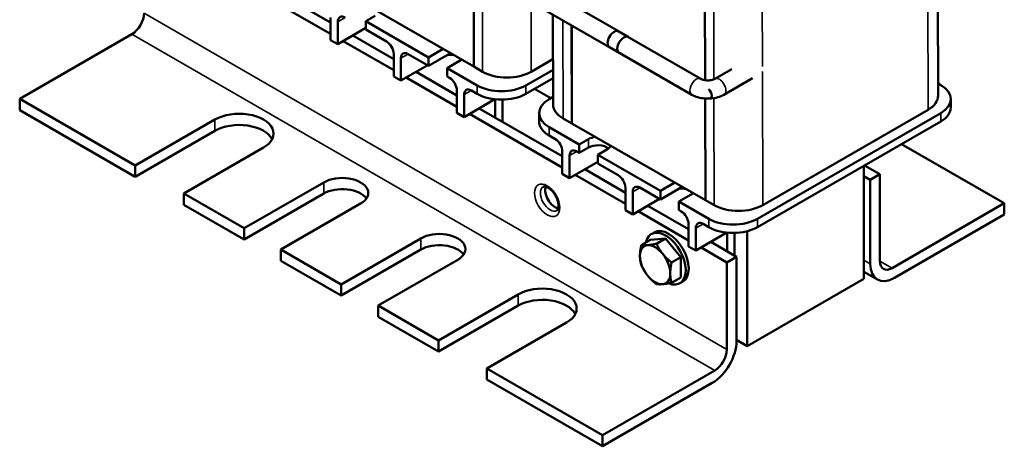
# Model space of a CAD drawing. Units: inches. Extents: x 0.05 to 2.15, y 0.02 to 1.68.
# Drawn here: x 1.32 to 1.8, y 0.82 to 1.03 of the extents above; entities that cross this region are included whole.
import ezdxf

# ---------------------------------------------------------------- set-up
doc = ezdxf.new("R2010")
doc.units = ezdxf.units.IN
doc.header["$LTSCALE"] = 0.1
doc.header["$MEASUREMENT"] = 0
doc.layers.add('Visible (ANSI)', color=7, linetype='Continuous', lineweight=50)
doc.layers.add('Visible Narrow (ANSI)', color=7, linetype='Continuous', lineweight=35)

msp = doc.modelspace()

# ---------------------------------------------------------------- linework, layer by layer
at = {"layer": 'Visible (ANSI)'}
for p, q in [((1.76941, 1.1079), (1.76967, 0.99278)), ((1.65651, 1.0582), (1.65664, 1.00031)), ((1.47483, 1.02826), (1.43323, 1.05228)), ((1.54435, 1.05411), (1.54435, 1.00688)), ((1.42852, 1.04956), (1.47483, 1.02282)), ((1.54435, 1.00691), (1.47955, 1.04432)), ((1.61935, 1.02128), (1.57945, 1.04432)), ((1.61491, 1.01359), (1.57501, 1.03663)), ((1.58273, 1.03217), (1.58283, 0.9885)), ((1.47483, 1.03071), (1.47483, 1.01982)), ((1.47837, 1.02867), (1.47837, 1.01778)), ((1.49652, 1.03153), (1.49204, 1.02894)), ((1.49204, 1.02894), (1.49204, 1.02486)), ((1.52245, 1.01139), (1.49204, 1.02894)), ((1.37843, 1.02268), (1.32398, 0.99124)), ((1.47837, 1.01778), (1.49204, 1.02567)), ((1.49204, 1.02486), (1.50194, 1.01914)), ((1.59195, 0.9793), (1.59184, 1.02691)), ((1.59197, 0.97931), (1.59186, 1.02689)), ((1.61464, 1.024), (1.65454, 1.00096)), ((1.47483, 1.01982), (1.47837, 1.01778)), ((1.48096, 1.01928), (1.50547, 1.00513)), ((1.50547, 1.01057), (1.48568, 1.022)), ((1.50547, 1.01302), (1.50547, 1.00213)), ((1.51255, 1.01302), (1.52245, 1.0073)), ((1.52245, 1.01139), (1.52952, 1.01547)), ((1.53305, 1.01343), (1.52245, 1.0073)), ((1.6102, 1.01631), (1.6501, 0.99327)), ((1.50901, 1.01098), (1.50901, 1.00009)), ((1.52245, 1.0073), (1.52245, 1.01139)), ((1.53847, 1.0103), (1.5314, 1.00621)), ((1.58278, 1.01056), (1.57216, 1.00443)), ((1.50901, 1.00009), (1.52197, 1.00757)), ((1.53612, 0.99288), (1.51632, 1.00431)), ((1.5314, 1.00621), (1.5314, 1.00213)), ((1.54602, 0.99778), (1.5314, 1.00621)), ((1.54435, 1.00688), (1.54859, 1.00443)), ((1.58279, 1.0054), (1.56959, 0.99778)), ((1.66131, 1.00096), (1.6695, 1.00569)), ((1.50547, 1.00213), (1.50901, 1.00009)), ((1.5116, 1.00159), (1.53612, 0.98743)), ((1.5314, 1.00213), (1.53258, 1.00145)), ((1.56959, 0.99369), (1.5828, 1.00132)), ((1.66575, 0.99327), (1.67957, 1.00125)), ((1.76965, 0.99865), (1.77092, 0.99792)), ((1.53612, 0.99533), (1.53612, 0.98444)), ((1.54319, 0.99533), (1.54602, 0.99369)), ((1.57382, 0.99614), (1.58173, 0.99157)), ((1.32398, 0.99124), (1.38008, 0.95886)), ((1.32398, 0.99124), (1.32398, 0.9858)), ((1.53965, 0.99329), (1.53965, 0.9824)), ((1.53965, 0.9824), (1.55464, 0.99105)), ((1.55474, 0.99104), (1.55474, 0.98213)), ((1.5583, 0.99088), (1.5583, 0.98007)), ((1.5809, 0.99109), (1.58282, 0.9922)), ((1.65666, 0.99138), (1.65677, 0.94207)), ((1.66004, 0.99203), (1.65926, 0.99157)), ((1.77581, 0.98707), (1.7758, 0.99115)), ((1.32398, 0.9858), (1.38008, 0.95341)), ((1.53612, 0.98444), (1.53965, 0.9824)), ((1.58729, 0.96333), (1.54696, 0.98662)), ((1.77092, 0.98435), (1.68202, 0.93302)), ((1.76479, 0.98598), (1.68458, 0.93967)), ((1.38008, 0.95886), (1.41874, 0.98117)), ((1.54224, 0.9839), (1.5873, 0.95788)), ((1.57603, 0.9802), (1.57602, 0.98429)), ((1.59195, 0.9793), (1.58771, 0.98174)), ((1.68203, 0.92893), (1.77093, 0.98026)), ((1.41874, 0.97573), (1.38008, 0.95341)), ((1.59551, 0.96913), (1.5809, 0.97752)), ((1.59197, 0.97931), (1.59195, 0.9793)), ((1.65677, 0.9421), (1.59197, 0.97931)), ((1.58091, 0.97343), (1.58374, 0.97181)), ((1.59551, 0.96913), (1.59999, 0.97171)), ((1.44231, 0.96757), (1.40365, 0.94525)), ((1.58728, 0.96569), (1.58731, 0.95479)), ((1.59434, 0.96571), (1.59552, 0.96504)), ((1.59552, 0.96504), (1.59551, 0.96913)), ((1.6, 0.96762), (1.59552, 0.96504)), ((1.60895, 0.96657), (1.60447, 0.96398)), ((1.8018, 0.94051), (1.75194, 0.9693)), ((1.59082, 0.96366), (1.59084, 0.95276)), ((1.59084, 0.95276), (1.60448, 0.96063)), ((1.60447, 0.96398), (1.60448, 0.95989)), ((1.63488, 0.94652), (1.60447, 0.96398)), ((1.38008, 0.95341), (1.38008, 0.95886)), ((1.61793, 0.94564), (1.59823, 0.95702)), ((1.60448, 0.95989), (1.61438, 0.95421)), ((1.73362, 0.90387), (1.73362, 0.95872)), ((1.74146, 0.95467), (1.73403, 0.95895)), ((1.58731, 0.95479), (1.59084, 0.95276)), ((1.59351, 0.9543), (1.61794, 0.94019)), ((1.73362, 0.95375), (1.73675, 0.95194)), ((1.73675, 0.95194), (1.74146, 0.95467)), ((1.73675, 0.91112), (1.73675, 0.95194)), ((1.74146, 0.95467), (1.74146, 0.91248)), ((1.43288, 0.92837), (1.47153, 0.95069)), ((1.61792, 0.94809), (1.61795, 0.93719)), ((1.62499, 0.94812), (1.63489, 0.94243)), ((1.63488, 0.94652), (1.64195, 0.9506)), ((1.63489, 0.94243), (1.63488, 0.94652)), ((1.64551, 0.94856), (1.63489, 0.94243)), ((1.40365, 0.94525), (1.43288, 0.92837)), ((1.40365, 0.94525), (1.40365, 0.93981)), ((1.47153, 0.94525), (1.43288, 0.92293)), ((1.62146, 0.94606), (1.62148, 0.93516)), ((1.62148, 0.93516), (1.63448, 0.94266)), ((1.65091, 0.94546), (1.64383, 0.94137)), ((1.64383, 0.94137), (1.64384, 0.93729)), ((1.65845, 0.93298), (1.64383, 0.94137)), ((1.65677, 0.94207), (1.66101, 0.93964)), ((1.40365, 0.93981), (1.43288, 0.92293)), ((1.48945, 0.94035), (1.45079, 0.91803)), ((1.61795, 0.93719), (1.62148, 0.93516)), ((1.62407, 0.93665), (1.64858, 0.9225)), ((1.64857, 0.92795), (1.62879, 0.93937)), ((1.64384, 0.93729), (1.64502, 0.93661)), ((1.74735, 0.90908), (1.8018, 0.94051)), ((1.8018, 0.94051), (1.8018, 0.93507)), ((1.8018, 0.93507), (1.74853, 0.90432)), ((1.43288, 0.92293), (1.43288, 0.92837)), ((1.64857, 0.93049), (1.64859, 0.91959)), ((1.6521, 0.92846), (1.65213, 0.91756)), ((1.65563, 0.93052), (1.65846, 0.92889)), ((1.48002, 0.90116), (1.51867, 0.92348)), ((1.63007, 0.9228), (1.62563, 0.92024)), ((1.63007, 0.9228), (1.63742, 0.92346)), ((1.63052, 0.9256), (1.63198, 0.92645)), ((1.63742, 0.92346), (1.63299, 0.9209)), ((1.63742, 0.92346), (1.64477, 0.91431)), ((1.65213, 0.91756), (1.66719, 0.92626)), ((1.66723, 0.92625), (1.66725, 0.91717)), ((1.6708, 0.92611), (1.67082, 0.91511)), ((1.67705, 0.92695), (1.67705, 0.87121)), ((1.45079, 0.91803), (1.48002, 0.90116)), ((1.45079, 0.91803), (1.45079, 0.91259)), ((1.51867, 0.91803), (1.48002, 0.89571)), ((1.64859, 0.91959), (1.65213, 0.91756)), ((1.65463, 0.91901), (1.66717, 0.91177)), ((1.67188, 0.91449), (1.65935, 0.92173)), ((1.53659, 0.91313), (1.49793, 0.89082)), ((1.64477, 0.91431), (1.64034, 0.91175)), ((1.64477, 0.91431), (1.64477, 0.9045)), ((1.66717, 0.91177), (1.67188, 0.91449)), ((1.67188, 0.91449), (1.67188, 0.87367)), ((1.45079, 0.91259), (1.48002, 0.89571)), ((1.66717, 0.86959), (1.66717, 0.91177)), ((1.64477, 0.9045), (1.64034, 0.90194)), ((1.73362, 0.90387), (1.67705, 0.87121)), ((1.7402, 0.90349), (1.73362, 0.90729)), ((1.48002, 0.89571), (1.48002, 0.90116)), ((1.64432, 0.9017), (1.64578, 0.90254)), ((1.52716, 0.87394), (1.56581, 0.89626)), ((1.49793, 0.89082), (1.52716, 0.87394)), ((1.49793, 0.89082), (1.49793, 0.88537)), ((1.56581, 0.89082), (1.52716, 0.8685)), ((1.49793, 0.88537), (1.52716, 0.8685)), ((1.58938, 0.88265), (1.55073, 0.86033)), ((1.52716, 0.8685), (1.52716, 0.87394)), ((1.67705, 0.87121), (1.67188, 0.8742)), ((1.55073, 0.86033), (1.60683, 0.82795)), ((1.55073, 0.86033), (1.55073, 0.85489)), ((1.60683, 0.82795), (1.66127, 0.85938)), ((1.55073, 0.85489), (1.60683, 0.8225)), ((1.6601, 0.85326), (1.60683, 0.8225)), ((1.60683, 0.8225), (1.60683, 0.82795))]:
    msp.add_line(p, q, dxfattribs=at)
for centre, major_axis, ratio, start_param, end_param in [((1.37843, 1.02948), (-0.00417, -0.00722), 0.57735, 0.785398, 2.356194), ((1.4819, 1.02663), (-0.0025, 0.00433), 0.57735, 5.497787, 7.068583), ((1.61242, 1.02015), (-0.00222, -0.00385), 0.57735, 3.141593, 6.283185), ((1.50194, 1.01506), (-0.0025, 0.00433), 0.57735, 3.926991, 5.497787), ((1.61713, 1.01743), (0.00222, 0.00385), 0.57735, 0, 3.141593), ((1.51255, 1.00894), (-0.0025, 0.00433), 0.57735, 5.497787, 7.068583), ((1.53282, 1.00975), (0.005, 0), 0.57735, 1.152606, 1.83388), ((1.56037, 1.01124), (0.01667, 0), 0.57735, 3.926991, 5.497787), ((1.53258, 0.99737), (-0.0025, 0.00433), 0.57735, 3.926991, 5.497787), ((1.54319, 0.99124), (-0.0025, 0.00433), 0.57735, 5.497787, 7.068583), ((1.5578, 1.00458), (-0.01667, 0), 0.57735, 0.785398, 2.356194), ((1.65792, 0.99388), (0.00133, -0.00231), 0.57735, 5.650096, 8.487071), ((1.75914, 0.99112), (0.01667, 0.00004), 0.575841, 5.496485, 7.067281), ((1.5578, 1.0005), (0.01667, 0), 0.57735, 3.926991, 5.497787), ((1.59269, 0.98432), (-0.01667, -0.00004), 0.575841, 5.496485, 7.067281), ((1.753, 0.99274), (0.01667, 0.00004), 0.575841, 5.496485, 6.283185), ((1.43052, 0.97437), (0.01667, 0), 0.57735, 5.497787, 8.63938), ((1.59949, 0.98854), (-0.01667, -0.00004), 0.575841, 0, 0.784096), ((1.75915, 0.98703), (0.01667, 0.00004), 0.575841, 5.496485, 6.283185), ((1.59269, 0.98024), (-0.01667, -0.00004), 0.575841, 0, 0.784096), ((1.43052, 0.96893), (0.01667, 0), 0.57735, 0.286757, 2.356194), ((1.58375, 0.96772), (-0.0025, 0.00433), 0.57735, 3.929602, 5.500399), ((1.60447, 0.96914), (0.00633, 0.00001), 0.575841, 1.735762, 2.354892), ((1.59435, 0.96163), (-0.0025, 0.00433), 0.57735, 5.500399, 7.071195), ((1.60448, 0.96505), (-0.00633, -0.00001), 0.575841, 3.736505, 5.496485), ((1.60447, 0.96914), (0.00633, 0.00001), 0.575841, 5.496485, 6.115615), ((1.48049, 0.94552), (0.01267, 0), 0.57735, 5.497787, 8.63938), ((1.61439, 0.95012), (-0.0025, 0.00433), 0.57735, 3.929602, 5.500399), ((1.48049, 0.94008), (0.01267, 0), 0.57735, 0.381337, 2.356194), ((1.58373, 0.94416), (0.00333, -0.00577), 0.57735, 3.571323, 5.853455), ((1.62499, 0.94403), (-0.0025, 0.00433), 0.57735, 5.500399, 7.071195), ((1.64529, 0.94483), (0.005, 0.00001), 0.575841, 1.110143, 1.872456), ((1.64503, 0.93252), (-0.0025, 0.00433), 0.57735, 3.929602, 5.500399), ((1.6728, 0.94644), (0.01667, 0.00004), 0.575841, 3.925688, 5.496485), ((1.67023, 0.93979), (-0.01667, -0.00004), 0.575841, 0.784096, 2.354892), ((1.63742, 0.91365), (-0.0069, 0.01195), 0.57735, 2.509226, 6.85567), ((1.63888, 0.91449), (-0.0069, 0.01195), 0.57735, 3.141593, 6.283185), ((1.65564, 0.92643), (-0.0025, 0.00433), 0.57735, 5.500399, 7.071195), ((1.67024, 0.9357), (0.01667, 0.00004), 0.575841, 3.925688, 5.496485), ((1.52763, 0.9183), (0.01267, 0), 0.57735, 5.497787, 8.63938), ((1.52763, 0.91286), (0.01267, 0), 0.57735, 0.381337, 2.356194), ((1.63233, 0.91071), (-0.0052, 0.00901), 0.57735, 6.021386, 7.068583), ((1.63233, 0.91071), (-0.0052, 0.00901), 0.57735, 4.974188, 6.021386), ((1.63233, 0.91071), (0.0052, -0.00901), 0.57735, 3.926991, 4.974188), ((1.63233, 0.91071), (-0.0052, 0.00901), 0.57735, 3.926991, 4.974188), ((1.74853, 0.91792), (-0.00833, -0.01443), 0.57735, 5.497787, 7.068583), ((1.74735, 0.91588), (-0.00417, -0.00722), 0.57735, 5.497787, 7.068583), ((1.63233, 0.91071), (0.0052, -0.00901), 0.57735, 4.974188, 6.021386), ((1.63233, 0.91071), (0.0052, -0.00901), 0.57735, 6.021386, 7.068583), ((1.5776, 0.88945), (0.01667, 0), 0.57735, 5.497787, 8.63938), ((1.5776, 0.88401), (0.01667, 0), 0.57735, 0.286757, 2.356194), ((1.6601, 0.86687), (-0.00833, -0.01443), 0.57735, 0.785398, 2.356194), ((1.66127, 0.86618), (0.00417, 0.00722), 0.57735, 3.926991, 5.497787)]:
    msp.add_ellipse(centre, major_axis=major_axis, ratio=ratio, start_param=start_param, end_param=end_param, dxfattribs=at)
for points, knots in [([(1.65454, 1.00096), (1.65469, 1.00088), (1.65488, 1.00078), (1.65536, 1.0006), (1.65565, 1.00051), (1.65632, 1.00035), (1.6567, 1.00029), (1.65751, 1.00022), (1.65794, 1.00021), (1.65878, 1.00025), (1.6592, 1.0003), (1.65995, 1.00044), (1.66029, 1.00053), (1.66086, 1.00073), (1.66108, 1.00084), (1.66127, 1.00094), (1.66129, 1.00095), (1.66131, 1.00096)], [4.712389, 4.712389, 4.712389, 4.712389, 4.905999, 4.905999, 5.115766, 5.115766, 5.342045, 5.342045, 5.579068, 5.579068, 5.817679, 5.817679, 6.047757, 6.047757, 6.261144, 6.261144, 6.283185, 6.283185, 6.283185, 6.283185]), ([(1.6501, 0.99327), (1.65103, 0.99273), (1.65203, 0.99232), (1.65411, 0.99171), (1.65519, 0.99151), (1.65737, 0.99131), (1.65848, 0.99131), (1.66066, 0.99151), (1.66174, 0.99171), (1.66381, 0.99232), (1.66481, 0.99273), (1.66575, 0.99327)], [4.712389, 4.712389, 4.712389, 4.712389, 5.026548, 5.026548, 5.340708, 5.340708, 5.654867, 5.654867, 5.969026, 5.969026, 6.283185, 6.283185, 6.283185, 6.283185]), ([(1.57804, 0.94857), (1.57818, 0.94865), (1.57834, 0.94871), (1.57889, 0.94871), (1.57927, 0.94865), (1.58011, 0.9483), (1.58054, 0.94807), (1.58142, 0.94743), (1.58187, 0.94703), (1.58276, 0.94607), (1.5832, 0.94552), (1.58398, 0.94432), (1.58433, 0.94368), (1.5849, 0.94238), (1.58512, 0.94172), (1.58541, 0.94048), (1.58549, 0.9399), (1.58551, 0.93889), (1.58546, 0.93846), (1.58528, 0.93777), (1.58516, 0.93752), (1.58493, 0.93718), (1.58482, 0.93709), (1.5847, 0.93703)], [5.497787, 5.497787, 5.497787, 5.497787, 5.811946, 5.811946, 6.13921, 6.13921, 6.409749, 6.409749, 6.685965, 6.685965, 6.970773, 6.970773, 7.260087, 7.260087, 7.548502, 7.548502, 7.830628, 7.830628, 8.103518, 8.103518, 8.377979, 8.377979, 8.63938, 8.63938, 8.63938, 8.63938])]:
    msp.add_open_spline(points, degree=3, knots=knots, dxfattribs=at)
for points in [[(1.62498, 0.91496), (1.62498, 0.91723), (1.62563, 0.92024)], [(1.62563, 0.92024), (1.62695, 0.92004), (1.62865, 0.92019)], [(1.62865, 0.92019), (1.63036, 0.92034), (1.63299, 0.9209)], [(1.63299, 0.9209), (1.6343, 0.91806), (1.63601, 0.91594)], [(1.62563, 0.91043), (1.62498, 0.91268), (1.62498, 0.91496)], [(1.63601, 0.91594), (1.63771, 0.91382), (1.64034, 0.91175)], [(1.62865, 0.90548), (1.62695, 0.9076), (1.62563, 0.91043)], [(1.64034, 0.91175), (1.63968, 0.90874), (1.63968, 0.90647)], [(1.63299, 0.90129), (1.63036, 0.90336), (1.62865, 0.90548)], [(1.63968, 0.90647), (1.63968, 0.90419), (1.64034, 0.90194)], [(1.63601, 0.90123), (1.6343, 0.90108), (1.63299, 0.90129)], [(1.64034, 0.90194), (1.63771, 0.90139), (1.63601, 0.90123)]]:
    msp.add_rational_spline(points, [1, 1.0379548493, 1], degree=2, dxfattribs=at)
at = {"layer": 'Visible Narrow (ANSI)'}
for p, q in [((1.76452, 1.10479), (1.76479, 0.98598)), ((1.66075, 1.05604), (1.66087, 1.00075)), ((1.68443, 1.00699), (1.68431, 1.05849)), ((1.54859, 1.05524), (1.54859, 1.00443)), ((1.57216, 1.00443), (1.57216, 1.03884)), ((1.38432, 1.03289), (1.66717, 0.86959)), ((1.47837, 1.02867), (1.4819, 1.03071)), ((1.58771, 0.98174), (1.5876, 1.02935)), ((1.37843, 1.02268), (1.66127, 0.85938)), ((1.50901, 1.01098), (1.51255, 1.01302)), ((1.68458, 0.93967), (1.68444, 1.00457)), ((1.53965, 0.99329), (1.54319, 0.99533)), ((1.54602, 0.99369), (1.54602, 0.99778)), ((1.56959, 0.99369), (1.56959, 0.99778)), ((1.6609, 0.99158), (1.66101, 0.93964)), ((1.77093, 0.98026), (1.77092, 0.98435)), ((1.41874, 0.97573), (1.41874, 0.98117)), ((1.58091, 0.97343), (1.5809, 0.97752)), ((1.59999, 0.97171), (1.6, 0.96762)), ((1.59082, 0.96366), (1.59436, 0.9657)), ((1.47153, 0.94525), (1.47153, 0.95069)), ((1.62146, 0.94606), (1.625, 0.94811)), ((1.65846, 0.92889), (1.65845, 0.93298)), ((1.68203, 0.92893), (1.68202, 0.93302)), ((1.6521, 0.92846), (1.65565, 0.93051)), ((1.51867, 0.91803), (1.51867, 0.92348)), ((1.73675, 0.91112), (1.73362, 0.91292)), ((1.74735, 0.90908), (1.74146, 0.91248)), ((1.56581, 0.89082), (1.56581, 0.89626))]:
    msp.add_line(p, q, dxfattribs=at)
for centre, major_axis, start_param, end_param in [((1.65232, 0.99712), (0.00222, 0.00385), 0, 3.141593), ((1.66353, 0.99712), (-0.00222, 0.00385), 3.141593, 6.283185), ((1.58137, 0.9428), (0.00333, -0.00577), 3.141593, 6.283185)]:
    msp.add_ellipse(centre, major_axis=major_axis, ratio=0.57735, start_param=start_param, end_param=end_param, dxfattribs=at)
msp.add_ellipse((1.57996, 0.94198), major_axis=(0.00433, -0.00751), ratio=0.57735, dxfattribs=at)

doc.saveas('drawing.dxf')
